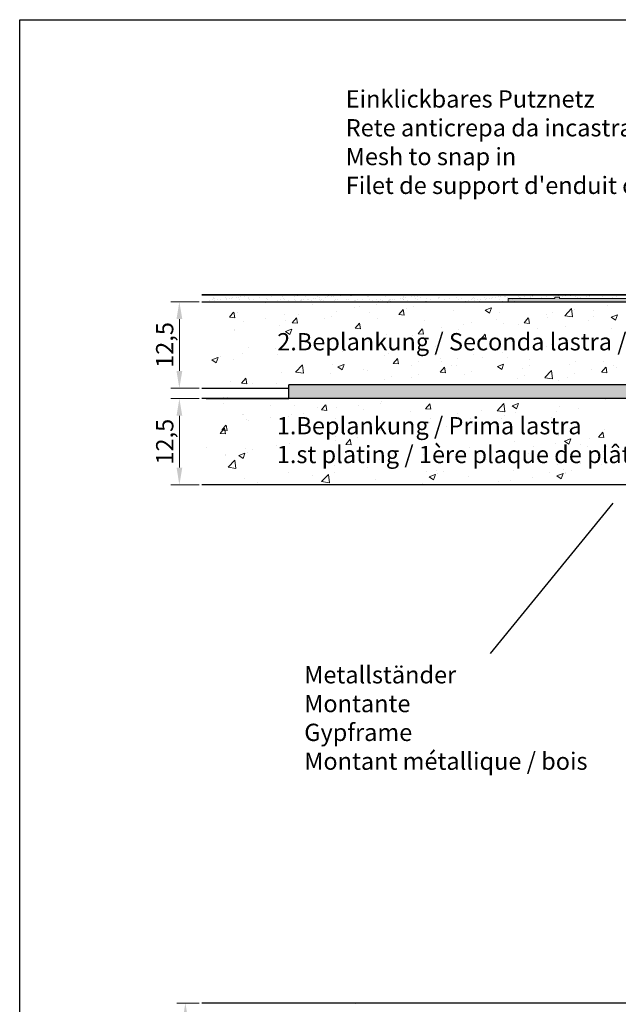
# Model space of a CAD drawing. Units: millimetres. Extents: x 1013 to 1310, y 1257 to 1474.
# Drawn here: x 1013 to 1100, y 1332 to 1474 of the extents above; entities that cross this region are included whole.
import ezdxf

# ---------------------------------------------------------------- set-up
doc = ezdxf.new("R2010")
doc.units = ezdxf.units.MM
for name, color, linetype, lineweight in [('1', 7, 'Continuous', 18), ('Bemassung R', 1, 'Continuous', 20), ('Gipsp Sch', 253, 'Continuous', 5), ('Lienen MontagebÃ¼gel', 7, 'Continuous', 20), ('Lienen Ziegel', 7, 'Continuous', 15), ('MontagebÃ¼gel Lienen', 255, 'Continuous', 0), ('Profile Sch', 251, 'Continuous', 15), ('Putz Sch', 252, 'Continuous', 20), ('Putznetz Lienien', 7, 'Continuous', 15), ('Putznetz Sch', 254, 'Continuous', 15), ('Schrafur Gips', 7, 'Continuous', 15), ('Schrafur Montageb', 253, 'Continuous', 20)]:
    doc.layers.add(name, color=color, linetype=linetype, lineweight=lineweight)
doc.styles.add('Stil2', font='txt')

# ---------------------------------------------------------------- blocks, each defined once
blk = doc.blocks.new('Block42')
at = {"layer": 'Schrafur Montageb'}
h = blk.add_hatch(color=256, dxfattribs=at)
edge = h.paths.add_edge_path()
edge.add_line((16978.37, 3404.57), (16978.37, 3398.55))
edge.add_line((16978.37, 3398.55), (16980.37, 3398.55))
edge.add_line((16980.37, 3398.55), (16980.37, 3404.57))
edge.add_arc((16976.37, 3404.57), 4, 0, 90)
edge.add_line((16976.37, 3408.57), (16976.17, 3408.57))
edge.add_line((16976.17, 3408.57), (16976.17, 3436.55))
edge.add_line((16976.17, 3436.55), (16976.37, 3436.55))
edge.add_arc((16976.37, 3440.55), 4, 270, 0)
edge.add_line((16980.37, 3440.55), (16980.37, 3446.55))
edge.add_line((16980.37, 3446.55), (16978.37, 3446.55))
edge.add_line((16978.37, 3446.55), (16978.37, 3440.55))
edge.add_arc((16976.37, 3440.55), 2, 270, 360, ccw=False)
edge.add_line((16976.37, 3438.55), (16976.17, 3438.55))
edge.add_line((16976.17, 3438.55), (16976.17, 3449.05))
edge.add_arc((16974.17, 3449.05), 2, 0, 90)
edge.add_line((16974.17, 3451.05), (16944.97, 3451.05))
edge.add_arc((16944.97, 3450.91), 0.14, 320.0533, 90.3537, ccw=False)
edge.add_line((16945.08, 3450.82), (16943.08, 3449.05))
edge.add_line((16943.08, 3449.05), (16974.17, 3449.05))
edge.add_line((16974.17, 3449.05), (16974.17, 3390.05))
edge.add_line((16974.17, 3390.05), (16969.85, 3385.33))
edge.add_arc((16972.58, 3383.27), 3.42, 143.1042, 175.4135)
edge.add_line((16969.17, 3383.55), (16969.17, 3379.16))
edge.add_line((16969.17, 3379.16), (16971.17, 3381.52))
edge.add_arc((16971.26, 3381.41), 0.14, 359.6463, 129.9467, ccw=False)
edge.add_line((16971.4, 3381.41), (16971.4, 3384.05))
edge.add_line((16971.4, 3384.05), (16975.4, 3388.44))
edge.add_arc((16973.84, 3390.18), 2.33, 311.7565, 0)
edge.add_line((16976.17, 3390.18), (16976.17, 3406.57))
edge.add_line((16976.17, 3406.57), (16976.37, 3406.57))
edge.add_arc((16976.37, 3404.57), 2, 360, 90, ccw=False)
edge = h.paths.add_edge_path()
edge.add_line((16969.17, 3374.83), (16969.17, 3366.05))
edge.add_line((16969.17, 3366.05), (16971.4, 3366.05))
edge.add_line((16971.4, 3366.05), (16971.4, 3372.69))
edge.add_arc((16971.26, 3372.69), 0.14, 230.0533, 0.3537, ccw=False)
edge.add_line((16971.17, 3372.58), (16969.17, 3374.83))
edge = h.paths.add_edge_path()
edge.add_line((16936.25, 3451.05), (16876.17, 3451.05))
edge.add_line((16876.17, 3451.05), (16876.17, 3449.05))
edge.add_line((16876.17, 3449.05), (16938.23, 3449.05))
edge.add_line((16938.23, 3449.05), (16936.15, 3450.82))
edge.add_arc((16936.25, 3450.91), 0.14, 89.6463, 219.9467, ccw=False)
edge = h.paths.add_edge_path()
edge.add_line((16945.08, 3450.82), (16943.08, 3449.05))
edge.add_line((16936.15, 3450.82), (16938.23, 3449.05))
edge.add_arc((16944.97, 3450.91), 0.14, 320.0533, 90.3537)
at = {"layer": 'MontagebÃ¼gel Lienen', "color": 0, "linetype": 'ByBlock', "lineweight": -3}
for p in [(16876.17, 3449.05), (16936.25, 3451.05)]:
    blk.add_line(p, (16876.17, 3451.05), dxfattribs=at)
at = {"layer": 'MontagebÃ¼gel Lienen'}
blk.add_line((16938.23, 3449.05), (16876.17, 3449.05), dxfattribs=at)

msp = doc.modelspace()

# ---------------------------------------------------------------- hatches: boundary and pattern name
at = {"layer": 'Putznetz Sch'}
h = msp.add_hatch(color=256, dxfattribs=at)
h.paths.add_polyline_path([(1102.18, 1434.27), (1101.48, 1434.27), (1101.48, 1434.07), (1091.48, 1434.07), (1091.48, 1434.27), (1090.78, 1434.27), (1090.78, 1434.07), (1084.05, 1434.07), (1084.05, 1433.57), (1124.61, 1433.57), (1124.61, 1434.07), (1123.58, 1434.07), (1123.58, 1434.27), (1122.88, 1434.27), (1122.88, 1434.07), (1112.88, 1434.07), (1112.88, 1434.27), (1112.18, 1434.27), (1112.18, 1434.07), (1102.18, 1434.07)])
edge = h.paths.add_edge_path(flags=17)
edge.add_line((1123.58, 1434.27), (1122.88, 1434.27))

# ---------------------------------------------------------------- linework, layer by layer
for p, q in [((1013.27, 1474.41), (1310.27, 1474.41)), ((1013.27, 1257.41), (1013.27, 1474.41)), ((1201.27, 1434.57), (1039.63, 1434.57)), ((1039.63, 1434.57), (1168.52, 1434.57)), ((1039.63, 1434.57), (1168.52, 1434.57)), ((1094.68, 1434.07), (1094.68, 1434.07)), ((1039.63, 1433.58), (1124.61, 1433.57)), ((1051.64, 1433.58), (1051.64, 1433.58)), ((1039.63, 1421.08), (1052.27, 1421.08)), ((1040.27, 1421.08), (1052.27, 1421.08)), ((1052.27, 1421.08), (1052.27, 1421.58)), ((1114.34, 1419.58), (1039.63, 1419.58)), ((1112.16, 1419.58), (1040.27, 1419.58)), ((1040.27, 1419.58), (1052.27, 1419.58)), ((1112.16, 1419.58), (1040.27, 1419.58)), ((1114.33, 1419.58), (1040.27, 1419.58)), ((1100.27, 1407.08), (1039.63, 1407.08)), ((1113.44, 1407.08), (1040.27, 1407.08)), ((1105.27, 1407.08), (1060.27, 1407.08)), ((1099.17, 1404.46), (1081.41, 1382.68)), ((1099.17, 1404.46), (1081.41, 1382.68)), ((1158.89, 1332.08), (1039.63, 1332.08)), ((1060.27, 1332.08), (1040.27, 1332.08)), ((1158.89, 1332.08), (1040.27, 1332.08)), ((1105.27, 1332.08), (1060.27, 1332.08))]:
    msp.add_line(p, q)
at = {"layer": '1'}
for p, q in [((1205.08, 1434.57), (1040.21, 1434.57)), ((1040.7, 1433.7), (1040.7, 1433.7)), ((1041.2, 1433.87), (1041.2, 1433.87)), ((1041.31, 1434.15), (1041.31, 1434.15)), ((1041.35, 1434.13), (1041.35, 1434.13)), ((1041.42, 1434.05), (1041.42, 1434.05)), ((1041.56, 1433.81), (1041.56, 1433.81)), ((1041.9, 1433.86), (1041.9, 1433.86)), ((1042.41, 1433.93), (1042.41, 1433.93)), ((1043.07, 1434.2), (1043.07, 1434.2)), ((1043.17, 1433.88), (1043.17, 1433.88)), ((1043.27, 1434.04), (1043.27, 1434.04)), ((1043.6, 1434.08), (1043.6, 1434.08)), ((1043.89, 1434.1), (1043.89, 1434.1)), ((1044.12, 1434.15), (1044.12, 1434.15)), ((1044.73, 1434.22), (1044.73, 1434.22)), ((1044.98, 1434.26), (1044.98, 1434.26)), ((1045.15, 1433.88), (1045.15, 1433.88)), ((1045.31, 1434.31), (1045.31, 1434.31)), ((1045.59, 1433.62), (1045.59, 1433.62)), ((1045.83, 1434.38), (1045.83, 1434.38)), ((1046.36, 1434.21), (1046.36, 1434.21)), ((1046.43, 1434.08), (1046.43, 1434.08)), ((1046.54, 1433.97), (1046.54, 1433.97)), ((1047.13, 1433.88), (1047.13, 1433.88)), ((1047.25, 1433.64), (1047.25, 1433.64)), ((1048.07, 1434.27), (1048.07, 1434.27)), ((1048.88, 1433.64), (1048.88, 1433.64)), ((1049.01, 1434.02), (1049.01, 1434.02)), ((1049.11, 1433.89), (1049.11, 1433.89)), ((1049.73, 1434.29), (1049.73, 1434.29)), ((1050.59, 1433.7), (1050.59, 1433.7)), ((1051.08, 1433.89), (1051.08, 1433.89)), ((1051.36, 1434.29), (1051.36, 1434.29)), ((1051.55, 1434), (1051.55, 1434)), ((1051.66, 1433.89), (1051.66, 1433.89)), ((1052.25, 1433.72), (1052.25, 1433.72)), ((1052.74, 1433.64), (1052.74, 1433.64)), ((1053.06, 1433.89), (1053.06, 1433.89)), ((1053.07, 1434.35), (1053.07, 1434.35)), ((1053.25, 1433.71), (1053.25, 1433.71)), ((1053.57, 1434.45), (1053.57, 1434.45)), ((1053.66, 1434.55), (1053.66, 1434.55)), ((1053.88, 1433.71), (1053.88, 1433.71)), ((1054.12, 1433.94), (1054.12, 1433.94)), ((1054.12, 1433.82), (1054.12, 1433.82)), ((1054.45, 1433.87), (1054.45, 1433.87)), ((1054.73, 1434.37), (1054.73, 1434.37)), ((1054.96, 1433.93), (1054.96, 1433.93)), ((1055.04, 1433.9), (1055.04, 1433.9)), ((1055.59, 1433.77), (1055.59, 1433.77)), ((1055.82, 1434.05), (1055.82, 1434.05)), ((1056.16, 1434.09), (1056.16, 1434.09)), ((1056.36, 1434.36), (1056.36, 1434.36)), ((1056.67, 1434.16), (1056.67, 1434.16)), ((1056.67, 1433.92), (1056.67, 1433.92)), ((1056.78, 1433.81), (1056.78, 1433.81)), ((1057.02, 1433.9), (1057.02, 1433.9)), ((1057.26, 1433.79), (1057.26, 1433.79)), ((1057.53, 1434.27), (1057.53, 1434.27)), ((1057.86, 1434.32), (1057.86, 1434.32)), ((1058.07, 1434.42), (1058.07, 1434.42)), ((1058.38, 1434.38), (1058.38, 1434.38)), ((1058.57, 1434.48), (1058.57, 1434.48)), ((1058.69, 1434.37), (1058.69, 1434.37)), ((1058.88, 1433.79), (1058.88, 1433.79)), ((1058.99, 1433.9), (1058.99, 1433.9)), ((1059.24, 1433.86), (1059.24, 1433.86)), ((1059.74, 1434.44), (1059.74, 1434.44)), ((1060.59, 1433.85), (1060.59, 1433.85)), ((1060.97, 1433.91), (1060.97, 1433.91)), ((1061.15, 1434.42), (1061.15, 1434.42)), ((1061.36, 1434.44), (1061.36, 1434.44)), ((1061.78, 1433.84), (1061.78, 1433.84)), ((1061.9, 1433.74), (1061.9, 1433.74)), ((1062.26, 1433.87), (1062.26, 1433.87)), ((1062.95, 1433.91), (1062.95, 1433.91)), ((1063.69, 1434.4), (1063.69, 1434.4)), ((1063.81, 1434.29), (1063.81, 1434.29)), ((1063.88, 1433.86), (1063.88, 1433.86)), ((1064.36, 1433.79), (1064.36, 1433.79)), ((1064.93, 1433.92), (1064.93, 1433.92)), ((1065.6, 1433.92), (1065.6, 1433.92)), ((1065.8, 1433.72), (1065.8, 1433.72)), ((1066.27, 1434.34), (1066.27, 1434.34)), ((1066.67, 1433.83), (1066.67, 1433.83)), ((1066.9, 1433.92), (1066.9, 1433.92)), ((1066.9, 1433.76), (1066.9, 1433.76)), ((1067, 1433.87), (1067, 1433.87)), ((1067.26, 1433.94), (1067.26, 1433.94)), ((1067.51, 1433.94), (1067.51, 1433.94)), ((1068.37, 1434.06), (1068.37, 1434.06)), ((1068.71, 1434.1), (1068.71, 1434.1)), ((1068.81, 1434.32), (1068.81, 1434.32)), ((1068.88, 1433.94), (1068.88, 1433.94)), ((1068.88, 1433.92), (1068.88, 1433.92)), ((1068.93, 1434.21), (1068.93, 1434.21)), ((1069.22, 1434.17), (1069.22, 1434.17)), ((1069.48, 1433.71), (1069.48, 1433.71)), ((1070.08, 1434.28), (1070.08, 1434.28)), ((1070.41, 1434.32), (1070.41, 1434.32)), ((1070.6, 1434), (1070.6, 1434)), ((1070.86, 1433.93), (1070.86, 1433.93)), ((1070.93, 1434.39), (1070.93, 1434.39)), ((1071.39, 1434.27), (1071.39, 1434.27)), ((1072.02, 1433.69), (1072.02, 1433.69)), ((1072.23, 1433.68), (1072.23, 1433.68)), ((1072.26, 1434.02), (1072.26, 1434.02)), ((1072.84, 1433.93), (1072.84, 1433.93)), ((1073.88, 1434.01), (1073.88, 1434.01)), ((1073.93, 1434.24), (1073.93, 1434.24)), ((1074.05, 1434.14), (1074.05, 1434.14)), ((1074.6, 1433.63), (1074.6, 1433.63)), ((1074.81, 1433.93), (1074.81, 1433.93)), ((1075.6, 1434.07), (1075.6, 1434.07)), ((1076.51, 1434.19), (1076.51, 1434.19)), ((1076.79, 1433.94), (1076.79, 1433.94)), ((1077.26, 1434.09), (1077.26, 1434.09)), ((1077.84, 1433.66), (1077.84, 1433.66)), ((1078.35, 1433.73), (1078.35, 1433.73)), ((1078.77, 1433.94), (1078.77, 1433.94)), ((1078.89, 1434.09), (1078.89, 1434.09)), ((1079.05, 1434.17), (1079.05, 1434.17)), ((1079.17, 1434.06), (1079.17, 1434.06)), ((1079.22, 1433.84), (1079.22, 1433.84)), ((1079.55, 1433.88), (1079.55, 1433.88)), ((1079.81, 1433.65), (1079.81, 1433.65)), ((1080.06, 1433.95), (1080.06, 1433.95)), ((1080.6, 1434.15), (1080.6, 1434.15)), ((1080.75, 1433.94), (1080.75, 1433.94)), ((1080.93, 1434.06), (1080.93, 1434.06)), ((1081.26, 1434.11), (1081.26, 1434.11)), ((1081.63, 1434.11), (1081.63, 1434.11)), ((1083.48, 1434.4), (1083.48, 1434.4)), ((1083.59, 1434.34), (1083.59, 1434.34)), ((1083.89, 1434.16), (1083.89, 1434.16)), ((1085.57, 1434.35), (1085.57, 1434.35)), ((1085.6, 1434.22), (1085.6, 1434.22)), ((1085.82, 1434.22), (1085.82, 1434.22)), ((1086.33, 1434.28), (1086.33, 1434.28)), ((1087.2, 1434.4), (1087.2, 1434.4)), ((1087.26, 1434.25), (1087.26, 1434.25)), ((1087.53, 1434.44), (1087.53, 1434.44)), ((1087.54, 1434.35), (1087.54, 1434.35)), ((1087.94, 1434.53), (1087.94, 1434.53)), ((1088.04, 1434.51), (1088.04, 1434.51)), ((1088.89, 1434.24), (1088.89, 1434.24)), ((1089.52, 1434.35), (1089.52, 1434.35)), ((1091.32, 1434.46), (1091.32, 1434.46)), ((1091.5, 1434.36), (1091.5, 1434.36)), ((1091.83, 1434.32), (1091.83, 1434.32)), ((1092.36, 1434.42), (1092.36, 1434.42)), ((1093.05, 1434.45), (1093.05, 1434.45)), ((1093.8, 1434.33), (1093.8, 1434.33)), ((1094.05, 1434.2), (1094.05, 1434.2)), ((1094.57, 1434.26), (1094.57, 1434.26)), ((1095.43, 1434.38), (1095.43, 1434.38)), ((1095.76, 1434.42), (1095.76, 1434.42)), ((1095.78, 1434.33), (1095.78, 1434.33)), ((1096.17, 1434.51), (1096.17, 1434.51)), ((1096.28, 1434.49), (1096.28, 1434.49)), ((1097.76, 1434.33), (1097.76, 1434.33)), ((1099.08, 1434.2), (1099.08, 1434.2)), ((1099.74, 1434.34), (1099.74, 1434.34)), ((1052.41, 1433.6), (1052.41, 1433.6)), ((1076.74, 1433.6), (1076.74, 1433.6)), ((1077.14, 1433.61), (1077.14, 1433.61)), ((1077.35, 1433.6), (1077.35, 1433.6)), ((1077.51, 1433.61), (1077.51, 1433.61)), ((1078.21, 1433.6), (1078.21, 1433.6)), ((1079.88, 1433.62), (1079.88, 1433.62)), ((1081.5, 1433.61), (1081.5, 1433.61))]:
    msp.add_line(p, q, dxfattribs=at)
at = {"layer": 'Bemassung R'}
for p, q in [((1039.26, 1433.58), (1035.15, 1433.58)), ((1036.4, 1431.08), (1036.4, 1423.58)), ((1039.26, 1421.08), (1035.15, 1421.08)), ((1039.26, 1419.58), (1035.15, 1419.58)), ((1036.4, 1417.08), (1036.4, 1409.58)), ((1039.26, 1407.08), (1035.15, 1407.08)), ((1039.26, 1332.08), (1036.02, 1332.08))]:
    msp.add_line(p, q, dxfattribs=at)
for points in [[(1035.98, 1431.08), (1036.82, 1431.08), (1036.4, 1433.58)], [(1035.98, 1423.58), (1036.82, 1423.58), (1036.4, 1421.08)], [(1035.99, 1417.08), (1036.82, 1417.08), (1036.4, 1419.58)], [(1035.99, 1409.58), (1036.82, 1409.58), (1036.4, 1407.08)], [(1036.86, 1329.58), (1037.69, 1329.58), (1037.27, 1332.08)]]:
    msp.add_solid(points, dxfattribs=at)
at = {"layer": 'Gipsp Sch'}
for p, q in [((1065.29, 1433.65), (1065.29, 1433.65)), ((1067.02, 1433.66), (1067.02, 1433.66)), ((1081.77, 1434.18), (1081.77, 1434.18)), ((1082.26, 1434.17), (1082.26, 1434.17)), ((1082.35, 1433.63), (1082.35, 1433.63)), ((1082.63, 1434.29), (1082.63, 1434.29)), ((1082.72, 1433.95), (1082.72, 1433.95)), ((1082.97, 1434.33), (1082.97, 1434.33)), ((1083.21, 1433.67), (1083.21, 1433.67)), ((1084.17, 1434.09), (1084.17, 1434.09)), ((1084.29, 1433.98), (1084.29, 1433.98)), ((1084.7, 1433.95), (1084.7, 1433.95)), ((1084.79, 1434.05), (1084.79, 1434.05)), ((1084.88, 1433.69), (1084.88, 1433.69)), ((1090.6, 1434.3), (1090.6, 1434.3)), ((1090.84, 1434.22), (1090.84, 1434.22)), ((1040.59, 1433.55), (1040.59, 1433.55)), ((1041.98, 1433.54), (1041.98, 1433.54)), ((1042.25, 1433.57), (1042.25, 1433.57)), ((1043.87, 1433.56), (1043.87, 1433.56)), ((1044.52, 1433.52), (1044.52, 1433.52)), ((1048.92, 1433.45), (1048.92, 1433.45)), ((1051.54, 1433.48), (1051.54, 1433.48)), ((1055.7, 1433.17), (1055.7, 1433.17)), ((1061.73, 1432.81), (1061.73, 1432.81)), ((1062.48, 1432.88), (1062.48, 1432.88)), ((1064.09, 1433.49), (1064.09, 1433.49)), ((1064.19, 1433.59), (1064.19, 1433.59)), ((1064.91, 1433.23), (1064.91, 1433.23)), ((1064.96, 1433.61), (1064.96, 1433.61)), ((1066.57, 1433.41), (1066.57, 1433.41)), ((1068.2, 1431.73), (1068.82, 1432.46)), ((1068.98, 1431.66), (1068.84, 1432.45)), ((1069.26, 1432.59), (1069.26, 1432.59)), ((1070.37, 1432.88), (1070.37, 1432.88)), ((1072.14, 1433.58), (1072.14, 1433.58)), ((1076.04, 1432.31), (1076.04, 1432.31)), ((1076.64, 1433.5), (1076.64, 1433.5)), ((1077.26, 1433.5), (1077.26, 1433.5)), ((1078.12, 1433.5), (1078.12, 1433.5)), ((1080.69, 1432.37), (1081.58, 1432.71)), ((1080.7, 1432.36), (1081.33, 1431.94)), ((1081.33, 1431.94), (1081.59, 1432.7)), ((1081.41, 1433.51), (1081.41, 1433.51)), ((1082.26, 1433.53), (1082.26, 1433.53)), ((1092.22, 1431.57), (1093.21, 1432.61)), ((1093.35, 1431.39), (1093.21, 1432.6)), ((1093.59, 1432.44), (1093.59, 1432.44)), ((1096.34, 1432.27), (1096.34, 1432.27)), ((1098.4, 1433.07), (1098.4, 1433.07)), ((1043.64, 1431.35), (1044.26, 1432.08)), ((1043.65, 1431.35), (1044.41, 1431.28)), ((1044.42, 1431.28), (1044.27, 1432.08)), ((1044.82, 1432.03), (1044.82, 1432.03)), ((1048.9, 1431.12), (1048.9, 1431.12)), ((1051.6, 1431.75), (1051.6, 1431.75)), ((1051.76, 1430.87), (1051.76, 1430.87)), ((1052.75, 1430.56), (1053.36, 1431.28)), ((1053.53, 1430.48), (1053.38, 1431.28)), ((1053.71, 1431.76), (1053.71, 1431.76)), ((1057.43, 1431.18), (1057.43, 1431.18)), ((1058.38, 1431.46), (1058.38, 1431.46)), ((1059.17, 1432.14), (1059.17, 1432.14)), ((1063.95, 1432.07), (1063.95, 1432.07)), ((1065.16, 1431.17), (1065.16, 1431.17)), ((1068.21, 1431.73), (1068.97, 1431.66)), ((1071.94, 1430.89), (1071.94, 1430.89)), ((1082.39, 1430.96), (1082.39, 1430.96)), ((1082.82, 1432.02), (1082.82, 1432.02)), ((1086.33, 1430.53), (1086.94, 1431.26)), ((1087.1, 1430.46), (1086.96, 1431.26)), ((1089.6, 1431.73), (1089.6, 1431.73)), ((1089.75, 1431.32), (1089.75, 1431.32)), ((1090.41, 1432.02), (1090.41, 1432.02)), ((1092.22, 1431.57), (1093.35, 1431.39)), ((1095.67, 1430.92), (1095.67, 1430.92)), ((1096.38, 1431.45), (1096.38, 1431.45)), ((1098.95, 1431.35), (1099.84, 1431.69)), ((1098.95, 1431.35), (1099.58, 1430.92)), ((1099.59, 1430.92), (1099.84, 1431.69)), ((1044.35, 1429.6), (1044.35, 1429.6)), ((1044.42, 1429.41), (1044.42, 1429.41)), ((1045.72, 1430.7), (1045.72, 1430.7)), ((1050.84, 1430.22), (1050.84, 1430.22)), ((1051.77, 1429.29), (1052.66, 1429.63)), ((1052.41, 1428.86), (1052.67, 1429.62)), ((1052.76, 1430.55), (1053.51, 1430.49)), ((1061.86, 1429.76), (1062.47, 1430.49)), ((1061.86, 1429.76), (1062.62, 1429.69)), ((1062.64, 1429.69), (1062.49, 1430.48)), ((1070.97, 1428.96), (1071.58, 1429.69)), ((1071.75, 1428.89), (1071.6, 1429.69)), ((1074.4, 1429.91), (1074.4, 1429.91)), ((1076.81, 1429.61), (1076.81, 1429.61)), ((1077.58, 1430.33), (1077.58, 1430.33)), ((1078.72, 1430.6), (1078.72, 1430.6)), ((1083.33, 1430.5), (1083.33, 1430.5)), ((1085.5, 1430.32), (1085.5, 1430.32)), ((1086.33, 1430.53), (1087.09, 1430.46)), ((1088.27, 1429.65), (1088.27, 1429.65)), ((1092.28, 1430.03), (1092.28, 1430.03)), ((1099.06, 1429.74), (1099.06, 1429.74)), ((1051.78, 1429.28), (1052.41, 1428.86)), ((1061.57, 1428.22), (1061.57, 1428.22)), ((1066.38, 1428.86), (1066.38, 1428.86)), ((1070.21, 1428.66), (1070.21, 1428.66)), ((1070.97, 1428.96), (1071.73, 1428.89)), ((1080.08, 1428.16), (1080.69, 1428.89)), ((1080.08, 1428.16), (1080.84, 1428.1)), ((1080.86, 1428.09), (1080.71, 1428.89)), ((1080.86, 1428.37), (1080.86, 1428.37)), ((1095.06, 1428.06), (1095.06, 1428.06)), ((1096.19, 1428.04), (1096.19, 1428.04)), ((1098.72, 1428.13), (1098.72, 1428.13)), ((1046.4, 1427), (1046.4, 1427)), ((1050.37, 1426.75), (1050.37, 1426.75)), ((1053.18, 1426.71), (1053.18, 1426.71)), ((1057.28, 1426.95), (1057.28, 1426.95)), ((1058.39, 1427.8), (1058.39, 1427.8)), ((1063.8, 1427.84), (1063.8, 1427.84)), ((1073.45, 1427.1), (1073.45, 1427.1)), ((1087.07, 1427.01), (1087.07, 1427.01)), ((1089.59, 1427.09), (1089.59, 1427.09)), ((1090.25, 1427.43), (1090.25, 1427.43)), ((1091.31, 1426.86), (1091.31, 1426.86)), ((1041.1, 1425.19), (1041.99, 1425.53)), ((1041.11, 1425.19), (1041.74, 1424.76)), ((1041.74, 1424.76), (1042, 1425.53)), ((1042.38, 1425.7), (1042.38, 1425.7)), ((1044.27, 1425.18), (1044.27, 1425.18)), ((1045.56, 1426.11), (1045.56, 1426.11)), ((1050.68, 1426), (1050.68, 1426)), ((1059.96, 1426.42), (1059.96, 1426.42)), ((1066.05, 1425.83), (1066.05, 1425.83)), ((1066.74, 1426.14), (1066.74, 1426.14)), ((1067.36, 1424.66), (1067.98, 1425.39)), ((1068.14, 1424.59), (1067.99, 1425.39)), ((1073.52, 1425.85), (1073.52, 1425.85)), ((1074.24, 1425.32), (1074.24, 1425.32)), ((1076.66, 1425.38), (1076.66, 1425.38)), ((1079.05, 1425.95), (1079.05, 1425.95)), ((1080.3, 1425.57), (1080.3, 1425.57)), ((1083.18, 1426.28), (1083.18, 1426.28)), ((1083.9, 1425.59), (1083.9, 1425.59)), ((1087.08, 1425.28), (1087.08, 1425.28)), ((1053.24, 1423.41), (1054.23, 1424.44)), ((1054.37, 1423.23), (1054.23, 1424.43)), ((1058.64, 1424.56), (1058.64, 1424.56)), ((1059.35, 1424.18), (1060.24, 1424.52)), ((1059.36, 1424.17), (1059.99, 1423.74)), ((1059.99, 1423.74), (1060.25, 1424.51)), ((1063.04, 1423.85), (1063.04, 1423.85)), ((1067.37, 1424.66), (1068.13, 1424.59)), ((1070.06, 1424.43), (1070.06, 1424.43)), ((1071.06, 1424.9), (1071.06, 1424.9)), ((1074.16, 1423.38), (1074.78, 1424.11)), ((1074.37, 1424.9), (1074.37, 1424.9)), ((1074.94, 1423.31), (1074.79, 1424.11)), ((1075.83, 1424.37), (1075.83, 1424.37)), ((1076.5, 1424.31), (1076.5, 1424.31)), ((1082.46, 1424.2), (1083.35, 1424.54)), ((1082.46, 1424.2), (1083.09, 1423.77)), ((1083.1, 1423.77), (1083.35, 1424.54)), ((1086.12, 1423.88), (1086.12, 1423.88)), ((1087.12, 1424.35), (1087.12, 1424.35)), ((1092.86, 1424.52), (1092.86, 1424.52)), ((1093.85, 1424.99), (1093.85, 1424.99)), ((1093.85, 1424.99), (1093.85, 1424.99)), ((1096.03, 1423.81), (1096.03, 1423.81)), ((1097.56, 1423.38), (1098.18, 1424.11)), ((1097.77, 1424.9), (1097.77, 1424.9)), ((1098.34, 1423.31), (1098.2, 1424.11)), ((1099.23, 1424.37), (1099.23, 1424.37)), ((1099.74, 1424.11), (1099.74, 1424.11)), ((1045.41, 1421.8), (1046.02, 1422.53)), ((1046.18, 1421.73), (1046.04, 1422.52)), ((1051.23, 1423.29), (1051.23, 1423.29)), ((1053.25, 1423.4), (1054.38, 1423.23)), ((1058.23, 1423.21), (1058.23, 1423.21)), ((1063.64, 1423.62), (1063.64, 1423.62)), ((1066.15, 1422.34), (1066.15, 1422.34)), ((1067.15, 1422.81), (1067.15, 1422.81)), ((1070.06, 1422.65), (1070.06, 1422.65)), ((1071.06, 1423.12), (1071.06, 1423.12)), ((1074.17, 1423.38), (1074.93, 1423.31)), ((1077.76, 1423.04), (1077.76, 1423.04)), ((1078.76, 1423.52), (1078.76, 1423.52)), ((1085.37, 1422.43), (1085.37, 1422.43)), ((1086.37, 1422.9), (1086.37, 1422.9)), ((1089.32, 1422.61), (1090.31, 1423.64)), ((1089.32, 1422.6), (1090.45, 1422.43)), ((1090.45, 1422.43), (1090.31, 1423.63)), ((1091.38, 1422.24), (1091.38, 1422.24)), ((1092.59, 1422.69), (1092.59, 1422.69)), ((1093.59, 1423.16), (1093.59, 1423.16)), ((1097.57, 1423.38), (1098.33, 1423.31)), ((1042.22, 1421.11), (1042.22, 1421.11)), ((1043.83, 1422.02), (1043.83, 1422.02)), ((1045.41, 1421.8), (1046.17, 1421.73)), ((1047.03, 1421.74), (1047.03, 1421.74)), ((1050.53, 1421.77), (1050.53, 1421.77)), ((1070.4, 1419.55), (1070.4, 1419.55)), ((1098.08, 1419.39), (1098.08, 1419.39)), ((1042.8, 1418.9), (1042.8, 1418.9)), ((1049.58, 1418.62), (1049.58, 1418.62)), ((1053.08, 1418.54), (1053.08, 1418.54)), ((1056.36, 1418.33), (1056.36, 1418.33)), ((1056.97, 1417.94), (1057.59, 1418.67)), ((1057.75, 1417.87), (1057.6, 1418.66)), ((1059.17, 1418.29), (1059.17, 1418.29)), ((1062.41, 1418.5), (1062.41, 1418.5)), ((1063.14, 1418.05), (1063.14, 1418.05)), ((1065.59, 1418.92), (1065.59, 1418.92)), ((1065.69, 1419.19), (1065.69, 1419.19)), ((1072.04, 1418.1), (1072.66, 1418.83)), ((1072.05, 1418.1), (1072.81, 1418.04)), ((1072.82, 1418.04), (1072.67, 1418.83)), ((1082.43, 1417.82), (1083.42, 1418.85)), ((1083.56, 1417.64), (1083.42, 1418.85)), ((1084.6, 1418.53), (1085.49, 1418.87)), ((1084.61, 1418.52), (1085.24, 1418.1)), ((1085.24, 1418.1), (1085.5, 1418.86)), ((1091.48, 1418.43), (1091.48, 1418.43)), ((1094.27, 1418.12), (1094.27, 1418.12)), ((1045.48, 1417.2), (1045.48, 1417.2)), ((1045.68, 1417.26), (1045.68, 1417.26)), ((1046.16, 1416.53), (1046.16, 1416.53)), ((1049.58, 1416.81), (1049.58, 1416.81)), ((1052.26, 1416.91), (1052.26, 1416.91)), ((1052.57, 1417.34), (1052.57, 1417.34)), ((1054.39, 1417.44), (1054.39, 1417.44)), ((1056.98, 1417.93), (1057.74, 1417.87)), ((1059.04, 1416.63), (1059.04, 1416.63)), ((1069.92, 1417.76), (1069.92, 1417.76)), ((1072.75, 1416.63), (1072.75, 1416.63)), ((1076.7, 1417.47), (1076.7, 1417.47)), ((1078.54, 1416.73), (1078.54, 1416.73)), ((1080.15, 1417.91), (1080.15, 1417.91)), ((1082.43, 1417.82), (1083.56, 1417.64)), ((1083.07, 1416.65), (1083.07, 1416.65)), ((1083.48, 1417.19), (1083.48, 1417.19)), ((1085.07, 1417.62), (1085.07, 1417.62)), ((1090.26, 1416.9), (1090.26, 1416.9)), ((1091.09, 1417.7), (1091.09, 1417.7)), ((1042.31, 1414.54), (1042.92, 1415.27)), ((1042.54, 1415.01), (1043.15, 1415.74)), ((1043.08, 1414.47), (1042.93, 1415.27)), ((1043.31, 1414.94), (1043.16, 1415.73)), ((1046.4, 1416.39), (1046.4, 1416.39)), ((1065.34, 1415.36), (1065.34, 1415.36)), ((1065.82, 1416.34), (1065.82, 1416.34)), ((1071.95, 1415.77), (1071.95, 1415.77)), ((1072.6, 1416.05), (1072.6, 1416.05)), ((1075.08, 1415.6), (1075.08, 1415.6)), ((1078.26, 1416.01), (1078.26, 1416.01)), ((1079.38, 1415.77), (1079.38, 1415.77)), ((1086.16, 1415.48), (1086.16, 1415.48)), ((1092.94, 1415.19), (1092.94, 1415.19)), ((1097.92, 1415.16), (1097.92, 1415.16)), ((1042.31, 1414.54), (1043.07, 1414.47)), ((1042.54, 1415), (1043.3, 1414.94)), ((1057.93, 1414.09), (1057.93, 1414.09)), ((1059.01, 1414.07), (1059.01, 1414.07)), ((1060.53, 1412.95), (1061.14, 1413.68)), ((1061.3, 1412.88), (1061.15, 1413.67)), ((1062.25, 1413.91), (1062.25, 1413.91)), ((1065.53, 1414.96), (1065.53, 1414.96)), ((1067.06, 1414.54), (1067.06, 1414.54)), ((1091.33, 1414.21), (1091.33, 1414.21)), ((1092.18, 1413.41), (1093.07, 1413.76)), ((1092.82, 1412.98), (1093.08, 1413.75)), ((1095.74, 1413.75), (1095.74, 1413.75)), ((1097.12, 1413.99), (1097.73, 1414.72)), ((1097.12, 1413.99), (1097.88, 1413.92)), ((1097.64, 1414.31), (1097.64, 1414.31)), ((1097.89, 1413.92), (1097.74, 1414.71)), ((1040.28, 1412.45), (1040.28, 1412.45)), ((1046, 1412.3), (1046, 1412.3)), ((1050.53, 1412.82), (1050.53, 1412.82)), ((1051.05, 1412.43), (1051.05, 1412.43)), ((1052.42, 1413.11), (1052.42, 1413.11)), ((1059.07, 1413.49), (1059.07, 1413.49)), ((1060.53, 1412.95), (1061.29, 1412.88)), ((1078.39, 1412.5), (1078.39, 1412.5)), ((1084.91, 1413.39), (1084.91, 1413.39)), ((1087.75, 1412.69), (1087.75, 1412.69)), ((1090.93, 1413.11), (1090.93, 1413.11)), ((1092.19, 1413.41), (1092.82, 1412.98)), ((1094.44, 1412.87), (1094.44, 1412.87)), ((1095.57, 1412.61), (1095.57, 1412.61)), ((1098.25, 1412.58), (1098.25, 1412.58)), ((1043.06, 1411.38), (1043.06, 1411.38)), ((1043.12, 1411.55), (1043.12, 1411.55)), ((1045.01, 1411.35), (1045.9, 1411.69)), ((1045.01, 1411.35), (1045.64, 1410.92)), ((1045.65, 1410.92), (1045.9, 1411.69)), ((1046.24, 1411.8), (1046.24, 1411.8)), ((1047.06, 1412.16), (1047.06, 1412.16)), ((1053.84, 1411.88), (1053.84, 1411.88)), ((1060.62, 1411.59), (1060.62, 1411.59)), ((1067.4, 1411.3), (1067.4, 1411.3)), ((1071.79, 1411.55), (1071.79, 1411.55)), ((1074.18, 1411.02), (1074.18, 1411.02)), ((1074.92, 1411.01), (1074.92, 1411.01)), ((1079.73, 1411.64), (1079.73, 1411.64)), ((1087.03, 1411.6), (1087.03, 1411.6)), ((1097.77, 1410.93), (1097.77, 1410.93)), ((1097.86, 1411.85), (1097.86, 1411.85)), ((1099.41, 1411.12), (1099.41, 1411.12)), ((1099.8, 1411.85), (1099.8, 1411.85)), ((1043.45, 1409.65), (1044.44, 1410.68)), ((1043.45, 1409.65), (1044.58, 1409.47)), ((1044.58, 1409.47), (1044.44, 1410.68)), ((1058.86, 1409.84), (1058.86, 1409.84)), ((1063.72, 1409.53), (1063.72, 1409.53)), ((1065.38, 1410.73), (1065.38, 1410.73)), ((1071.74, 1410.59), (1071.74, 1410.59)), ((1079.63, 1410.33), (1079.63, 1410.33)), ((1080.96, 1410.73), (1080.96, 1410.73)), ((1087.73, 1410.44), (1087.73, 1410.44)), ((1091.17, 1409.98), (1091.17, 1409.98)), ((1094.51, 1410.16), (1094.51, 1410.16)), ((1097.48, 1410.08), (1097.48, 1410.08)), ((1045.85, 1408.07), (1045.85, 1408.07)), ((1052.26, 1408.89), (1052.26, 1408.89)), ((1055.73, 1408.48), (1055.73, 1408.48)), ((1057, 1407.55), (1057.99, 1408.58)), ((1058.13, 1407.37), (1057.99, 1408.58)), ((1058.91, 1408.9), (1058.91, 1408.9)), ((1072.22, 1409.06), (1072.22, 1409.06)), ((1072.59, 1408.26), (1073.47, 1408.6)), ((1072.59, 1408.25), (1073.22, 1407.83)), ((1073.22, 1407.83), (1073.48, 1408.6)), ((1073.58, 1409.21), (1073.58, 1409.21)), ((1073.81, 1408.71), (1073.81, 1408.71)), ((1074.63, 1409.07), (1074.63, 1409.07)), ((1078.24, 1408.27), (1078.24, 1408.27)), ((1084.76, 1409.16), (1084.76, 1409.16)), ((1087.59, 1408.1), (1087.59, 1408.1)), ((1090.08, 1408.81), (1090.08, 1408.81)), ((1091.08, 1408.4), (1091.97, 1408.75)), ((1091.08, 1408.4), (1091.72, 1407.97)), ((1091.72, 1407.97), (1091.97, 1408.74)), ((1092.07, 1409.35), (1092.07, 1409.35)), ((1092.31, 1408.85), (1092.31, 1408.85)), ((1092.4, 1408.74), (1092.4, 1408.74)), ((1093.13, 1409.21), (1093.13, 1409.21)), ((1047.71, 1407.42), (1047.71, 1407.42)), ((1057.01, 1407.55), (1058.14, 1407.37)), ((1064.81, 1407.79), (1064.81, 1407.79)), ((1071.64, 1407.32), (1071.64, 1407.32)), ((1082.67, 1407.54), (1082.67, 1407.54)), ((1084.41, 1407.69), (1084.41, 1407.69)), ((1061.91, 1331.96), (1061.91, 1331.96))]:
    msp.add_line(p, q, dxfattribs=at)
at = {"layer": 'Lienen MontagebÃ¼gel'}
for p, q in [((1052.27, 1421.08), (1052.27, 1421.58)), ((1052.27, 1421.58), (1052.27, 1419.58)), ((1052.27, 1421.58), (1052.27, 1419.58)), ((1052.27, 1421.58), (1052.27, 1419.58)), ((1052.27, 1421.58), (1052.27, 1419.58)), ((1052.27, 1421.58), (1052.27, 1419.58)), ((1052.27, 1421.58), (1052.27, 1419.58)), ((1052.27, 1421.58), (1052.27, 1419.58)), ((1097.16, 1419.58), (1052.27, 1419.58)), ((1097.16, 1419.58), (1052.27, 1419.58)), ((1097.16, 1419.58), (1052.27, 1419.58)), ((1097.16, 1419.58), (1052.27, 1419.58)), ((1052.27, 1419.58), (1112.16, 1419.58)), ((1097.16, 1419.58), (1052.27, 1419.58)), ((1097.16, 1419.58), (1052.27, 1419.58)), ((1052.27, 1419.58), (1112.16, 1419.58)), ((1070.4, 1419.55), (1070.4, 1419.55)), ((1070.4, 1419.55), (1070.4, 1419.55))]:
    msp.add_line(p, q, dxfattribs=at)
at = {"layer": 'Lienen Ziegel'}
msp.add_line((1040.27, 1419.58), (1097.16, 1419.58), dxfattribs=at)
msp.add_line((1040.27, 1419.58), (1097.16, 1419.58), dxfattribs=at)
at = {"layer": 'MontagebÃ¼gel Lienen'}
msp.add_line((1052.27, 1419.58), (1112.16, 1419.58), dxfattribs=at)
at = {"layer": 'Profile Sch'}
msp.add_line((1105.27, 1407.08), (1060.27, 1407.08), dxfattribs=at)
at = {"layer": 'Putz Sch'}
for p, q in [((1042.81, 1419.71), (1042.81, 1419.71)), ((1043.43, 1419.71), (1043.43, 1419.71)), ((1043.43, 1419.71), (1043.43, 1419.71)), ((1048.06, 1419.49), (1048.06, 1419.49))]:
    msp.add_line(p, q, dxfattribs=at)
at = {"layer": 'Putznetz Lienien'}
for p, q in [((1090.78, 1434.07), (1084.05, 1434.07)), ((1084.05, 1434.07), (1084.05, 1433.57)), ((1090.78, 1434.07), (1084.05, 1434.07)), ((1084.05, 1434.07), (1084.05, 1433.57)), ((1090.78, 1434.27), (1090.78, 1434.07)), ((1091.48, 1434.27), (1090.78, 1434.27)), ((1091.48, 1434.07), (1091.48, 1434.27)), ((1101.48, 1434.07), (1091.48, 1434.07))]:
    msp.add_line(p, q, dxfattribs=at)
at = {"layer": 'Schrafur Gips'}
msp.add_line((1083.12, 1433.57), (1083.12, 1433.57), dxfattribs=at)

# ---------------------------------------------------------------- block references
msp.add_blockref('Block42', (-15823.91, -2029.47))

# ---------------------------------------------------------------- texts
at = {"lineweight": -3, "char_height": 2.5, "width": 59.8305, "attachment_point": 1, "style": 'Stil2'}
for s, insert in [("{\\fCalibri|b0|i0|c0|p34;Einklickbares Putznetz\\PRete anticrepa da incastrare\\PMesh to snap in\\PFilet de support d'enduit clipsable}", (1060.5, 1464.19)), ('{\\fCalibri|b0|i0|c0|p34;Metallständer\\PMontante\\PGypframe\\PMontant métallique / bois}', (1054.49, 1380.85))]:
    msp.add_mtext(s, dxfattribs=dict(at, insert=insert))
at = {"char_height": 2.5, "attachment_point": 5, "rotation": 90, "style": 'Stil2'}
for insert in [(1034.27, 1427.33), (1034.28, 1413.33)]:
    msp.add_mtext('{\\fCalibri|b0|i0|c0|p34;12,5}', dxfattribs=dict(at, insert=insert))
at = {"lineweight": -3, "insert": (1050.57, 1429.05), "char_height": 2.5, "width": 164.6507, "attachment_point": 1}
msp.add_mtext('2.Beplankung / Seconda lastra / 2nd plating / 2ème plaque de plâtre', dxfattribs=at)
at = {"insert": (1050.51, 1416.9), "char_height": 2.5, "width": 477.6619, "attachment_point": 1, "style": 'Stil2'}
msp.add_mtext('{\\fCalibri|b0|i0|c0|p34;1.Beplankung / Prima lastra\\P1.st plating / 1ère plaque de plâtre}', dxfattribs=at)

doc.saveas('drawing.dxf')
